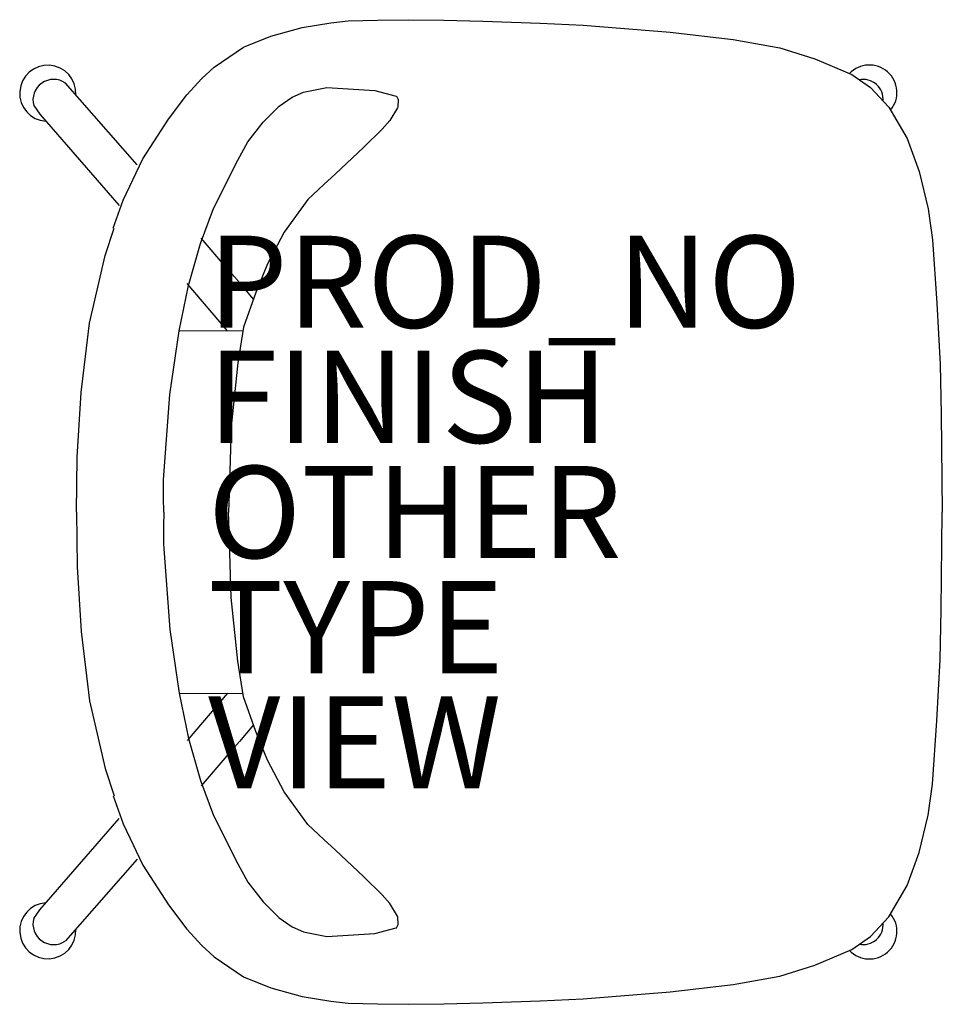
# Model space of a CAD drawing. Units: inches. Extents: x -9.1 to 10.9, y -10.7 to 10.7.
import ezdxf

# ---------------------------------------------------------------- set-up
doc = ezdxf.new("R2010")
doc.units = ezdxf.units.IN
doc.header["$MEASUREMENT"] = 0
for name, color, linetype in [('SEAT', 5, 'Continuous'), ('SEAT-FINISH', 7, 'Continuous'), ('SEAT-OTHER', 7, 'Continuous'), ('SEAT-PROD_NO', 7, 'Continuous'), ('SEAT-TYPE', 7, 'Continuous'), ('SEAT-VIEW', 7, 'Continuous')]:
    doc.layers.add(name, color=color, linetype=linetype)
doc.styles.get("Standard").update_dxf_attribs({"font": 'arial.ttf'})

msp = doc.modelspace()

# ---------------------------------------------------------------- linework, layer by layer
at = {"layer": 'SEAT'}
for p, q in [((-1.317, 10.678), (-0.645, 10.691)), ((-0.645, 10.691), (0.121, 10.678)), ((-3.638, 10.33), (-2.956, 10.518)), ((-2.956, 10.518), (-2.331, 10.621)), ((-2.331, 10.621), (-1.958, 10.663)), ((-1.958, 10.663), (-1.317, 10.678)), ((0.121, 10.678), (0.969, 10.661)), ((0.969, 10.661), (2.213, 10.618)), ((2.213, 10.618), (3.148, 10.571)), ((3.148, 10.571), (5.034, 10.417)), ((-4.232, 10.094), (-3.638, 10.33)), ((5.034, 10.417), (6.405, 10.261)), ((-4.869, 9.657), (-4.232, 10.094)), ((6.405, 10.261), (7.421, 10.077)), ((7.421, 10.077), (8.181, 9.839)), ((8.181, 9.839), (8.98, 9.497)), ((-5.133, 9.412), (-4.869, 9.657)), ((-5.464, 9.057), (-5.133, 9.412)), ((8.98, 9.497), (9.385, 9.216)), ((-6.54, 7.536), (-8.098, 9.315)), ((-2.709, 9.162), (-2.418, 9.22)), ((-2.418, 9.22), (-1.376, 9.155)), ((9.385, 9.216), (9.786, 8.79)), ((-5.86, 8.53), (-5.464, 9.057)), ((-3.457, 8.814), (-3.17, 9.01)), ((-3.17, 9.01), (-2.927, 9.114)), ((-2.927, 9.114), (-2.709, 9.162)), ((-1.376, 9.155), (-0.914, 9.033)), ((-0.914, 9.033), (-0.905, 9.028)), ((-0.905, 9.028), (-0.875, 8.971)), ((-8.787, 8.826), (-8.656, 8.639)), ((-3.806, 8.462), (-3.457, 8.814)), ((-0.882, 8.776), (-1.052, 8.501)), ((-0.879, 8.794), (-0.882, 8.776)), ((-0.873, 8.96), (-0.879, 8.794)), ((-0.875, 8.971), (-0.873, 8.96)), ((9.786, 8.79), (10.183, 8.113)), ((-8.656, 8.639), (-6.931, 6.655)), ((-6.419, 7.668), (-5.86, 8.53)), ((-4.133, 8.035), (-3.806, 8.462)), ((-1.052, 8.501), (-1.221, 8.313)), ((-1.221, 8.313), (-1.616, 7.922)), ((-4.354, 7.641), (-4.133, 8.035)), ((-1.616, 7.922), (-2.242, 7.338)), ((10.183, 8.113), (10.442, 7.396)), ((-6.843, 6.768), (-6.419, 7.668)), ((-4.884, 6.587), (-4.354, 7.641)), ((-2.242, 7.338), (-2.486, 7.11)), ((10.442, 7.396), (10.637, 6.58)), ((-2.486, 7.11), (-2.831, 6.787)), ((-7.059, 6.166), (-6.843, 6.768)), ((-2.831, 6.787), (-3.35, 6.079)), ((-5.164, 5.83), (-4.884, 6.587)), ((10.637, 6.58), (10.738, 5.908)), ((-7.233, 5.569), (-7.037, 6.166)), ((-3.35, 6.079), (-3.712, 5.392)), ((-5.426, 4.922), (-5.164, 5.83)), ((-4.589, 5.297), (-5.147, 5.945)), ((10.738, 5.908), (10.83, 4.536)), ((-7.365, 5.007), (-7.233, 5.569)), ((-3.712, 5.392), (-3.965, 4.767)), ((-4.314, 4.986), (-4.589, 5.297)), ((-7.577, 4.097), (-7.365, 5.007)), ((-5.631, 3.934), (-5.426, 4.922)), ((-4.575, 3.936), (-5.454, 4.965)), ((-4.015, 4.623), (-4.314, 4.986)), ((-3.965, 4.767), (-4.228, 4.013)), ((10.83, 4.536), (10.901, 3.206)), ((-7.758, 2.597), (-7.577, 4.097)), ((-5.832, 2.553), (-5.631, 3.934)), ((-5.633, 3.936), (-4.241, 3.938)), ((-4.228, 4.013), (-4.356, 3.242)), ((-4.356, 3.242), (-4.501, 1.86)), ((10.901, 3.206), (10.923, 2.132)), ((-7.842, 1.192), (-7.758, 2.597)), ((-5.965, 0.699), (-5.832, 2.553)), ((10.923, 2.132), (10.948, 0)), ((-4.501, 1.86), (-4.543, 0.404)), ((-7.861, 0), (-7.842, 1.192)), ((-5.969, 0.315), (-5.965, 0.699)), ((-5.962, 0), (-5.969, 0.315)), ((-4.543, 0.404), (-4.556, 0)), ((-7.861, 0), (-7.842, -1.192)), ((-5.962, 0), (-5.969, -0.315)), ((-4.543, -0.404), (-4.556, 0)), ((10.923, -2.132), (10.948, 0)), ((-5.969, -0.315), (-5.965, -0.699)), ((-4.501, -1.86), (-4.543, -0.404)), ((-5.965, -0.699), (-5.832, -2.553)), ((-7.842, -1.192), (-7.758, -2.597)), ((-4.356, -3.242), (-4.501, -1.86)), ((10.901, -3.206), (10.923, -2.132)), ((-5.832, -2.553), (-5.631, -3.934)), ((-7.758, -2.597), (-7.577, -4.097)), ((10.83, -4.536), (10.901, -3.206)), ((-4.228, -4.013), (-4.356, -3.242)), ((-5.633, -3.936), (-4.241, -3.938)), ((-5.631, -3.934), (-5.426, -4.922)), ((-4.575, -3.936), (-5.454, -4.965)), ((-3.965, -4.767), (-4.228, -4.013)), ((-7.577, -4.097), (-7.365, -5.007)), ((-4.015, -4.623), (-4.314, -4.986)), ((10.738, -5.908), (10.83, -4.536)), ((-3.712, -5.392), (-3.965, -4.767)), ((-7.365, -5.007), (-7.233, -5.569)), ((-5.426, -4.922), (-5.164, -5.83)), ((-4.314, -4.986), (-4.589, -5.297)), ((-4.589, -5.297), (-5.147, -5.945)), ((-3.35, -6.079), (-3.712, -5.392)), ((-7.233, -5.569), (-7.037, -6.166)), ((-5.164, -5.83), (-4.884, -6.587)), ((10.637, -6.58), (10.738, -5.908)), ((-7.059, -6.166), (-6.843, -6.768)), ((-2.831, -6.787), (-3.35, -6.079)), ((-4.884, -6.587), (-4.354, -7.641)), ((10.442, -7.396), (10.637, -6.58)), ((-8.656, -8.639), (-6.931, -6.655)), ((-6.843, -6.768), (-6.419, -7.668)), ((-2.486, -7.11), (-2.831, -6.787)), ((-2.242, -7.338), (-2.486, -7.11)), ((-1.616, -7.922), (-2.242, -7.338)), ((10.183, -8.113), (10.442, -7.396)), ((-6.54, -7.536), (-8.098, -9.315)), ((-6.419, -7.668), (-5.86, -8.53)), ((-4.354, -7.641), (-4.133, -8.035)), ((-4.133, -8.035), (-3.806, -8.462)), ((-1.221, -8.313), (-1.616, -7.922)), ((9.786, -8.79), (10.183, -8.113)), ((-1.052, -8.501), (-1.221, -8.313)), ((-5.86, -8.53), (-5.464, -9.057)), ((-3.806, -8.462), (-3.457, -8.814)), ((-0.882, -8.776), (-1.052, -8.501)), ((-8.787, -8.826), (-8.656, -8.639)), ((-3.457, -8.814), (-3.17, -9.01)), ((-0.905, -9.028), (-0.875, -8.971)), ((-0.879, -8.794), (-0.882, -8.776)), ((-0.873, -8.96), (-0.879, -8.794)), ((-0.875, -8.971), (-0.873, -8.96)), ((9.385, -9.216), (9.786, -8.79)), ((-5.464, -9.057), (-5.133, -9.412)), ((-3.17, -9.01), (-2.927, -9.114)), ((-2.927, -9.114), (-2.709, -9.162)), ((-2.709, -9.162), (-2.418, -9.22)), ((-2.418, -9.22), (-1.376, -9.155)), ((-1.376, -9.155), (-0.914, -9.033)), ((-0.914, -9.033), (-0.905, -9.028)), ((8.98, -9.497), (9.385, -9.216)), ((-5.133, -9.412), (-4.869, -9.657)), ((8.181, -9.839), (8.98, -9.497)), ((-4.869, -9.657), (-4.232, -10.094)), ((7.421, -10.077), (8.181, -9.839)), ((-4.232, -10.094), (-3.638, -10.33)), ((5.034, -10.417), (6.405, -10.261)), ((6.405, -10.261), (7.421, -10.077)), ((-3.638, -10.33), (-2.956, -10.518)), ((3.148, -10.571), (5.034, -10.417)), ((-2.956, -10.518), (-2.331, -10.621)), ((-2.331, -10.621), (-1.958, -10.663)), ((-1.958, -10.663), (-1.317, -10.678)), ((-1.317, -10.678), (-0.645, -10.691)), ((-0.645, -10.691), (0.121, -10.678)), ((0.121, -10.678), (0.969, -10.661)), ((0.969, -10.661), (2.213, -10.618)), ((2.213, -10.618), (3.148, -10.571))]:
    msp.add_line(p, q, dxfattribs=at)
for centre, radius, start, end in [((-8.482, 9.093), 0.609, 356.8265, 266.2423), ((9.364, 9.109), 0.598, 320.1665, 136.8339), ((-8.352, 8.943), 0.451, 55.7351, 194.95), ((9.228, 8.96), 0.434, 355.1852, 101.653), ((-8.482, -9.093), 0.609, 93.7577, 3.1735), ((9.364, -9.109), 0.598, 223.1661, 39.8335), ((-8.352, -8.943), 0.451, 165.05, 304.2649), ((9.228, -8.96), 0.434, 258.347, 4.8148)]:
    msp.add_arc(centre, radius, start, end, dxfattribs=at)
msp.add_point((0, 0), dxfattribs=at)

# ---------------------------------------------------------------- texts
at = {"layer": 'SEAT-FINISH'}
msp.add_attdef('FINISH', (-5, 1.5), '', height=2, dxfattribs=at)
at = {"layer": 'SEAT-OTHER'}
msp.add_attdef('OTHER', (-5, -1), '', height=2, dxfattribs=at)
at = {"layer": 'SEAT-PROD_NO', "flags": 8}
msp.add_attdef('PROD_NO', (-5, 4), 'BA41V1LN', height=2, dxfattribs=at)
at = {"layer": 'SEAT-TYPE', "flags": 2}
msp.add_attdef('TYPE', (-5, -3.5), 'SEAT', height=2, dxfattribs=at)
at = {"layer": 'SEAT-VIEW', "flags": 2}
msp.add_attdef('VIEW', (-5, -6), 'P', height=2, dxfattribs=at)

doc.saveas('drawing.dxf')
